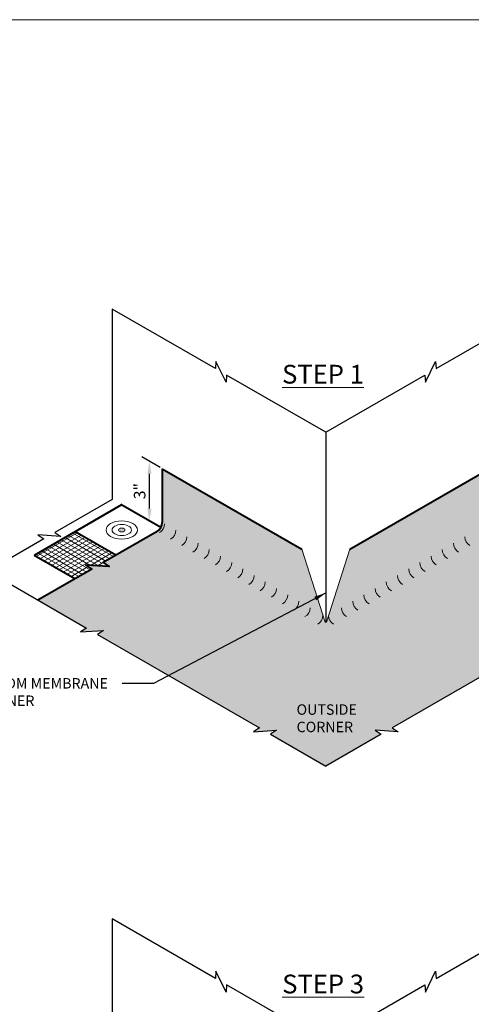
# Model space of a CAD drawing. Extents: x -85 to 31, y -453 to -352.
# Drawn here: x -58 to -36, y -400 to -352 of the extents above; entities that cross this region are included whole.
import ezdxf

# ---------------------------------------------------------------- set-up
doc = ezdxf.new("R2010")
doc.units = 0
doc.header["$LTSCALE"] = 2
doc.header["$MEASUREMENT"] = 0
doc.layers.get('0').update_dxf_attribs({"linetype": 'CONTINUOUS'})
doc.layers.get('DEFPOINTS').update_dxf_attribs({"linetype": 'CONTINUOUS'})
for name, color, linetype, lineweight in [('A-DETL-002', 2, 'CONTINUOUS', 20), ('A-DETL-003', 3, 'CONTINUOUS', 30), ('A-DETL-004', 4, 'CONTINUOUS', 40), ('A-DETL-DIMS', 11, 'CONTINUOUS', 15), ('A-DETL-NOTE', 4, 'CONTINUOUS', 15), ('A-DETL-PATT', 11, 'CONTINUOUS', 15), ('A-DETL-PATT-SHADE', 21, 'CONTINUOUS', 15)]:
    doc.layers.add(name, color=color, linetype=linetype, lineweight=lineweight)
doc.styles.add('arial', font='arial.ttf')
doc.styles.add('JM_STD_ARIAL', font='verdana.ttf')
doc.dimstyles.new('JM-Standard', dxfattribs={"dimtxt": 0.09375, "dimasz": 0.10075, "dimexe": 0.0625, "dimexo": 0.09765625, "dimgap": 0.03125, "dimtad": 1, "dimdec": 3, "dimzin": 3, "dimdsep": 46, "dimlunit": 4, "dimtxsty": 'arial', "dimblk": 'ARCHTICK', "dimcen": 0.09375, "dimdle": 0.0625, "dimclrd": 256, "dimclre": 256, "dimclrt": 4, "dimazin": 2, "dimtfac": 0.9, "dimtdec": 3, "dimtmove": 2, "dimatfit": 2, "dimfxl": 1, "dimtfillclr": 256, "dimfrac": 2, "dimtolj": 1, "dimtzin": 0, "dimarcsym": 0})

# ---------------------------------------------------------------- blocks, each defined once
blk = doc.blocks.new('*D2')
at = {"layer": 'A-DETL-DIMS', "lineweight": -2, "transparency": 16777216}
for p, q in [((-51.52897813840718, -373.581080783879), (-52.43370867862436, -373.0587343629406)), ((-52.05870867862436, -375.5756692732637), (-52.05870867862436, -373.8797407138866))]:
    blk.add_line(p, q, dxfattribs=at)
at = {"layer": 'A-DETL-DIMS', "transparency": 16777216}
for points in [[(-52.15945867862435, -373.8797407138866), (-51.95795867862436, -373.8797407138866), (-52.05870867862436, -373.2752407138867)], [(-52.15945867862435, -375.5756692732637), (-51.95795867862436, -375.5756692732637), (-52.05870867862436, -376.1801692732637)]]:
    blk.add_solid(points, dxfattribs=at)
at = {"layer": 'DEFPOINTS', "color": 0, "transparency": 16777216}
for p in [(-52.05870867862436, -373.2752407138867), (-51.02154137837723, -373.874049533879), (-51.02154137837722, -376.7789780932561)]:
    blk.add_point(p, dxfattribs=at)
at = {"layer": 'A-DETL-DIMS', "color": 4, "transparency": 16777216, "insert": (-52.53359783278528, -374.7277049935752), "char_height": 0.5625, "attachment_point": 5, "rotation": 90, "style": 'arial'}
blk.add_mtext('\\A1;3"', dxfattribs=at)
blk = doc.blocks.new('_ArchTick')
at = {"color": 0, "const_width": 0.15}
blk.add_lwpolyline([(-0.5, -0.5), (0.5, 0.5)], dxfattribs=at)

msp = doc.modelspace()

# ---------------------------------------------------------------- hatches: boundary and pattern name
at = {"layer": 'A-DETL-002'}
h = msp.add_hatch(color=256, dxfattribs=at)
edge = h.paths.add_edge_path()
edge.add_line((-53.4139165772708, -376.6198783317655), (-53.48529862861604, -376.5786658852061))
edge.add_ellipse((-53.40388787395604, -376.6198783317655), major_axis=(0.1082733033972586, 0), ratio=0.5773502691897732, start_angle=-228.75527729963574, end_angle=-221.24472270036108, ccw=False)
edge.add_line((-53.47526992530121, -376.5728758106476), (-53.40388787395604, -376.614088257207))
edge.add_line((-53.40388787395604, -376.614088257207), (-53.3325058226108, -376.5728758106476))
edge.add_ellipse((-53.40388787395604, -376.6198783317655), major_axis=(0.1082733033972586, 0), ratio=0.5773502691897732, start_angle=41.24472270036108, end_angle=48.75527729963568, ccw=False)
edge.add_line((-53.32247711929618, -376.5786658852061), (-53.39385917064121, -376.6198783317654))
edge.add_line((-53.39385917064121, -376.6198783317654), (-53.32247711929604, -376.6610907783249))
edge.add_ellipse((-53.40388787395604, -376.6198783317655), major_axis=(0.1082733033972586, 0), ratio=0.5773502691897732, start_angle=-48.75527729963562, end_angle=-41.24472270036108, ccw=False)
edge.add_line((-53.3325058226108, -376.6668808528834), (-53.40388787395604, -376.625668406324))
edge.add_line((-53.40388787395604, -376.6256684063239), (-53.47526992530121, -376.6668808528834))
edge.add_ellipse((-53.40388787395604, -376.6198783317655), major_axis=(0.1082733033972586, 0), ratio=0.5773502691897732, start_angle=-138.75527729963898, end_angle=-131.24472270036432, ccw=False)
edge.add_line((-53.48529862861611, -376.661090778325), (-53.4139165772708, -376.6198783317656))
at = {"layer": 'A-DETL-PATT'}
h = msp.add_hatch(dxfattribs=at)
h.set_pattern_fill('DOTS', color=256, scale=4)
h.set_pattern_definition([(0, (0, 0), (0.125, 0.25), [0, -0.25])])
edge = h.paths.add_edge_path()
edge.add_line((-43.5072788253253, -381.1043451126641), (-44.64806182516361, -377.5537796695393))
edge.add_line((-44.64806182516361, -377.5537796695393), (-51.43273756905899, -373.636645302503))
edge.add_line((-51.43273756905899, -373.636645302503), (-51.43273756905899, -376.2528987327063))
edge.add_arc((-51.9327375524142, -376.2528987615359), 0.4999999833552087, -59.99999669637242, 3.3036309901035565e-06, ccw=False)
edge.add_line((-51.68273753576945, -376.6859114345985), (-54.31396493392135, -378.2050512812206))
edge.add_line((-54.31396493392135, -378.2050512812206), (-54.02248097523267, -378.3975063892513))
edge.add_line((-54.02248097523267, -378.3975063892513), (-55.14657945344213, -378.3250180481529))
edge.add_line((-55.14657945344213, -378.3250180481529), (-54.85509549475383, -378.5174731561839))
edge.add_line((-54.85509549475383, -378.5174731561839), (-57.47840182098228, -380.0320397697988))
edge.add_line((-57.47840182098228, -380.0320397697988), (-55.12603277492453, -381.3901807217576))
edge.add_line((-55.12603277492453, -381.3901807217576), (-55.4175167336132, -381.5826358297885))
edge.add_line((-55.4175167336132, -381.5826358297885), (-54.29341825540385, -381.51014748869))
edge.add_line((-54.29341825540385, -381.51014748869), (-54.58490221409218, -381.7026025967209))
edge.add_line((-54.58490221409218, -381.7026025967209), (-52.56464192271929, -382.8690004198353))
edge.add_line((-52.56464192271929, -382.8690004198353), (-46.71118269420518, -386.2484967252634))
edge.add_line((-46.71118269420518, -386.2484967252634), (-47.00266665289385, -386.4409518332942))
edge.add_line((-47.00266665289385, -386.4409518332942), (-45.87856817468449, -386.3684634921958))
edge.add_line((-45.87856817468449, -386.3684634921958), (-46.17005213337271, -386.5609186002267))
edge.add_line((-46.17005213337271, -386.5609186002267), (-43.47843927128769, -388.114922010782))
edge.add_line((-43.47843927128769, -388.114922010782), (-40.78682640920267, -386.5609186002267))
edge.add_line((-40.78682640920267, -386.5609186002267), (-41.07831036789089, -386.3684634921958))
edge.add_line((-41.07831036789089, -386.3684634921958), (-39.95421188968153, -386.4409518332942))
edge.add_line((-39.95421188968153, -386.4409518332942), (-40.2456958483702, -386.2484967252634))
edge.add_line((-40.2456958483702, -386.2484967252634), (-34.39223661985609, -382.8690004198353))
edge.add_line((-34.39223661985609, -382.8690004198353), (-32.3719763284832, -381.7026025967209))
edge.add_line((-32.3719763284832, -381.7026025967209), (-32.66346028717153, -381.51014748869))
edge.add_line((-32.66346028717153, -381.51014748869), (-31.53936180896218, -381.5826358297885))
edge.add_line((-31.53936180896218, -381.5826358297885), (-31.83084576765085, -381.3901807217576))
edge.add_line((-31.83084576765085, -381.3901807217576), (-29.47847670494826, -380.032039760189))
edge.add_line((-29.47847670494826, -380.032039760189), (-32.101783014532, -378.5174731561839))
edge.add_line((-32.101783014532, -378.5174731561839), (-31.8102990558437, -378.3250180481529))
edge.add_line((-31.8102990558437, -378.3250180481529), (-32.93439753405317, -378.3975063892513))
edge.add_line((-32.93439753405317, -378.3975063892513), (-32.64291357536447, -378.2050512812206))
edge.add_line((-32.64291357536447, -378.2050512812206), (-35.27414097351642, -376.6859114345986))
edge.add_arc((-35.02414097351639, -376.2528987327063), 0.5000000000000062, 179.9999999999935, 239.9999999999959, ccw=False)
edge.add_line((-35.5241409735164, -376.2528987327063), (-35.5241409735164, -373.6366453184546))
edge.add_line((-35.5241409735164, -373.6366453184546), (-42.3088167281596, -377.5537796727005))
edge.add_line((-42.3088167281596, -377.5537796727005), (-43.44959972698221, -381.1043451126641))
edge.add_line((-43.44959972698221, -381.1043451126641), (-43.5072788253253, -381.1043451126641))
h = msp.add_hatch(dxfattribs=at)
h.set_pattern_fill('ANSI31', color=256, scale=1.5, angle=165)
h.set_pattern_definition([(210, (0, 0), (0.09374999999999997, -0.1623797632095823), [])])
h.paths.add_polyline_path([(-55.14657948802519, -378.3250180503936), (-54.58453021708641, -378.3612622229955), (-53.69272762882328, -377.8463797585979), (-55.67088931760579, -376.7042875750781), (-57.67029411781103, -377.8586444746364), (-55.69213242897674, -379.0007366581856), (-54.85509551282749, -378.5174731693251)])
h = msp.add_hatch(dxfattribs=at)
h.set_pattern_fill('ANSI31', color=256, scale=1.5, angle=105)
h.set_pattern_definition([(150, (0, 0), (-0.09375000000000001, -0.1623797632095823), [])])
h.paths.add_polyline_path([(-55.14657948802522, -378.3250180503936), (-54.58453021708635, -378.3612622229956), (-53.69272762882328, -377.8463797585979), (-55.67088931760579, -376.7042875750781), (-57.67029411781103, -377.8586444746364), (-55.69213242897674, -379.0007366581856), (-54.8550955128275, -378.5174731693252)])

# ---------------------------------------------------------------- linework, layer by layer
at = {"layer": 'A-DETL-002'}
for centre, start, end in [((-51.82396608543729, -376.3156979291708), 300.0000000000009, 0), ((-51.27926847803724, -376.6301792394302), 300.0000000000009, 0), ((-50.73457087063719, -376.9446605496895), 300.0000000000009, 0), ((-36.22230767193798, -376.9446605496895), 180, 239.9999999999991), ((-50.18987326323713, -377.2591418599488), 300.0000000000009, 0), ((-49.64517565583708, -377.5736231702082), 300.0000000000009, 0), ((-37.31170288673809, -377.5736231702082), 180, 239.9999999999991), ((-36.76700527933804, -377.2591418599488), 180, 239.9999999999991), ((-49.10047804843703, -377.8881044804675), 300.0000000000009, 0), ((-37.85640049413814, -377.8881044804675), 180, 239.9999999999991), ((-48.55578044103697, -378.2025857907269), 300.0000000000009, 0), ((-48.01108283363692, -378.5170671009862), 300.0000000000009, 0), ((-38.94579570893825, -378.5170671009862), 180, 239.9999999999991), ((-38.4010981015382, -378.2025857907269), 180, 239.9999999999991), ((-47.46638522623687, -378.8315484112455), 300.0000000000009, 0), ((-39.4904933163383, -378.8315484112455), 180, 239.9999999999991), ((-46.92168761883681, -379.1460297215049), 300.0000000000009, 0), ((-46.37699001143676, -379.4605110317642), 300.0000000000009, 0), ((-40.57988853113841, -379.4605110317642), 180, 239.9999999999991), ((-40.03519092373836, -379.1460297215049), 180, 239.9999999999991), ((-45.83229240403671, -379.7749923420236), 300.0000000000009, 0), ((-41.12458613853846, -379.7749923420236), 180, 239.9999999999991), ((-45.28759479663665, -380.0894736522829), 300.0000000000009, 0), ((-44.7428971892366, -380.4039549625422), 300.0000000000009, 0), ((-42.21398135333857, -380.4039549625422), 180, 239.9999999999991), ((-41.66928374593851, -380.0894736522829), 180, 239.9999999999991), ((-44.11531864752828, -380.7662876025351), 300.0000000000009, 0), ((-42.85371995174762, -380.7733082145447), 180, 239.9999999999991)]:
    msp.add_arc(centre, 0.5, start, end, dxfattribs=at)
at = {"layer": 'A-DETL-002', "ltscale": 10, "extrusion": (0, 0, -1)}
msp.add_ellipse((-53.40388787395604, -376.6198783317655), major_axis=(0.7654655446197431, 0), ratio=0.5773502691896304, dxfattribs=at)
at = {"layer": 'A-DETL-002', "extrusion": (0, 0, -1)}
for major_axis, ratio in [((0.4707810359274775, 0), 0.5773502691896221), ((0.1555863457453393, 0), 0.5773502691895747)]:
    msp.add_ellipse((-53.40388787395604, -376.6198783317655), major_axis=major_axis, ratio=ratio, dxfattribs=at)
at = {"layer": 'A-DETL-003', "color": 3}
for p, q in [((-43.47843927128768, -371.8637919224487), (-43.47843927128768, -381.1043451126641)), ((-51.49972486481941, -376.5028987286406), (-53.00240487781504, -375.6353260186317)), ((-43.4784392712877, -375.5637651053512), (-43.4784392712877, -378.1517112938619)), ((-43.47843927128768, -375.5637651053512), (-43.47843927128768, -378.1517112938619))]:
    msp.add_line(p, q, dxfattribs=at)
for points in [[(-43.47843927128766, -371.8637919224487), (-48.30257951354439, -369.0785732366834), (-48.32350854684317, -369.4272333037187), (-48.82278104107841, -368.4174912946847), (-48.84371007437686, -368.7661513617201), (-53.86843027363108, -365.8651278399816), (-53.86843027363122, -375.1353260048305)], [(-43.47843927128766, -371.8637919224487), (-38.65429902903094, -369.0785732366835), (-38.63336999573215, -369.4272333037187), (-38.13409750149691, -368.4174912946847), (-38.11316846819847, -368.7661513617202), (-33.08844826894425, -365.8651278399817), (-33.08844826894411, -375.1353260048306)], [(-53.86843026084772, -375.135326012211), (-56.65194219267765, -376.7423874195601), (-56.36045823398898, -376.9348425275908), (-57.48455671219845, -376.8623541864924), (-57.19307275351012, -377.0548092945234), (-59.91409446688579, -378.6257919132687)], [(-59.91409446688579, -378.6257919132687), (-55.12603277492453, -381.3901807217576), (-55.4175167336132, -381.5826358297885), (-54.29341825540385, -381.51014748869), (-54.58490221409218, -381.7026025967209), (-52.56464192271929, -382.8690004198353), (-46.71118269420518, -386.2484967252634), (-47.00266665289385, -386.4409518332942), (-45.87856817468449, -386.3684634921958), (-46.17005213337271, -386.5609186002267), (-43.47843928793247, -388.1149220011721)], [(-27.04278407568955, -378.6257919132688), (-31.83084576765085, -381.3901807217576), (-31.53936180896218, -381.5826358297885), (-32.66346028717153, -381.51014748869), (-32.3719763284832, -381.7026025967209), (-34.39223661985609, -382.8690004198353), (-40.2456958483702, -386.2484967252634), (-39.95421188968153, -386.4409518332942), (-41.07831036789089, -386.3684634921958), (-40.78682640920267, -386.5609186002267), (-43.47843925464291, -388.1149220011721)], [(-43.47843927128766, -401.5407292890839), (-48.30257951354444, -398.7555106033187), (-48.32350854684322, -399.1041706703539), (-48.82278104107846, -398.0944286613199), (-48.84371007437691, -398.4430887283553), (-53.86843027363113, -395.5420652066168), (-53.86843027363127, -404.8122633714657)], [(-43.47843927128768, -401.5407292890839), (-38.65429902903091, -398.7555106033187), (-38.63336999573212, -399.1041706703539), (-38.13409750149688, -398.09442866132), (-38.11316846819844, -398.4430887283554), (-33.08844826894422, -395.5420652066169), (-33.08844826894408, -404.8122633714658)]]:
    msp.add_lwpolyline(points, dxfattribs=at)
at = {"layer": 'A-DETL-004'}
for p, q in [((-51.43273756905898, -373.636645302503), (-44.6480618251636, -377.5537796695393)), ((-51.43273756905899, -373.636645302503), (-51.43273756905899, -376.2528987327063)), ((-42.30881672815955, -377.5537796727003), (-35.52414097351639, -373.6366453184546)), ((-53.41089923879634, -375.3994816947773), (-57.67029411770279, -377.8586444746988)), ((-51.49972486716678, -376.5028987327063), (-53.45276630011417, -375.3753097356558)), ((-53.69272762882324, -377.8463797585979), (-55.670889317549, -376.7042875751109)), ((-55.69213242897671, -379.0007366581855), (-57.67029411770279, -377.8586444746988))]:
    msp.add_line(p, q, dxfattribs=at)
msp.add_lwpolyline([(-51.68273753576945, -376.6859114345985), (-54.31396493392135, -378.2050512812206), (-54.02248097523266, -378.3975063892513), (-55.14657945344213, -378.3250180481529), (-54.85509549475383, -378.5174731561839), (-57.47840184453726, -380.0320397833983)], dxfattribs=at)
msp.add_arc((-51.93273756905899, -376.2528987327063), 0.5, 299.9999999999973, 0, dxfattribs=at)
at = {"layer": 'A-DETL-NOTE'}
for p, q in [((-44.64806182516361, -377.5537796695393), (-43.5072788253253, -381.1043451126641)), ((-42.30881672815956, -377.5537796727004), (-43.44959972698221, -381.1043451126641))]:
    msp.add_line(p, q, dxfattribs=at)
at = {"layer": 'A-DETL-PATT'}
msp.add_line((-43.5072788253253, -381.1043451126641), (-43.44959972698221, -381.1043451126641), dxfattribs=at)
at = {"layer": 'A-DETL-PATT-SHADE'}
msp.add_lwpolyline([(-84.84475188720432, -351.7836013076278), (31.19756684247432, -351.7836013076278), (31.19756684247432, -452.9349494870495), (-84.84475188720432, -452.9349494870495)], close=True, dxfattribs=at)

# ---------------------------------------------------------------- texts
at = {"layer": 'A-DETL-NOTE', "char_height": 0.9127912099201907, "width": 9.592408314263682, "attachment_point": 1, "style": 'JM_STD_ARIAL'}
for s, insert in [('{\\LSTEP 1}', (-45.60509390781053, -368.5808182096032)), ('{\\LSTEP 3}', (-45.59842964466301, -398.2577555762384))]:
    msp.add_mtext(s, dxfattribs=dict(at, insert=insert))
at = {"layer": 'A-DETL-NOTE', "char_height": 0.508, "attachment_point": 1, "style": 'JM_STD_ARIAL'}
for s, width, insert in [('CUT EPDM MEMBRANE\\PAT CORNER', 11.18394792023901, (-61.38955628611993, -383.8269202517612)), ('OUTSIDE\\PCORNER', 9.846031496439082, (-44.90018242489407, -385.1040607023074))]:
    msp.add_mtext_dynamic_manual_height_columns(s, width=width, gutter_width=0.5, heights=[0], dxfattribs=dict(at, insert=insert))

# ---------------------------------------------------------------- dimensions: what is measured, and where the dimension line sits
at = {"layer": 'A-DETL-DIMS'}
dim = msp.add_aligned_dim(p1=(-51.02154137837722, -376.7789780932561), p2=(-51.02154137837723, -373.874049533879), distance=1.0371673002471324, text='3"', dimstyle='JM-Standard', override={"dimscale": 6, "dimsah": 1, "dimse1": 1, "dimse2": 0, "dimfxlon": 1}, dxfattribs=at)
dim.commit()
dim.dimension.update_dxf_attribs({"geometry": '*D2', "text_midpoint": (-52.53359783278528, -374.7277049935752)})

# ---------------------------------------------------------------- leaders
at = {"layer": 'A-DETL-NOTE'}
msp.add_leader([(-43.45580636598876, -379.6715243453745), (-51.8578231695046, -384.085610830428), (-53.38325755201723, -384.085610830428)], dimstyle='JM-Standard', override={"dimscale": 6, "dimgap": 0.03125, "dimtad": 0}, dxfattribs=at)

doc.saveas('drawing.dxf')
